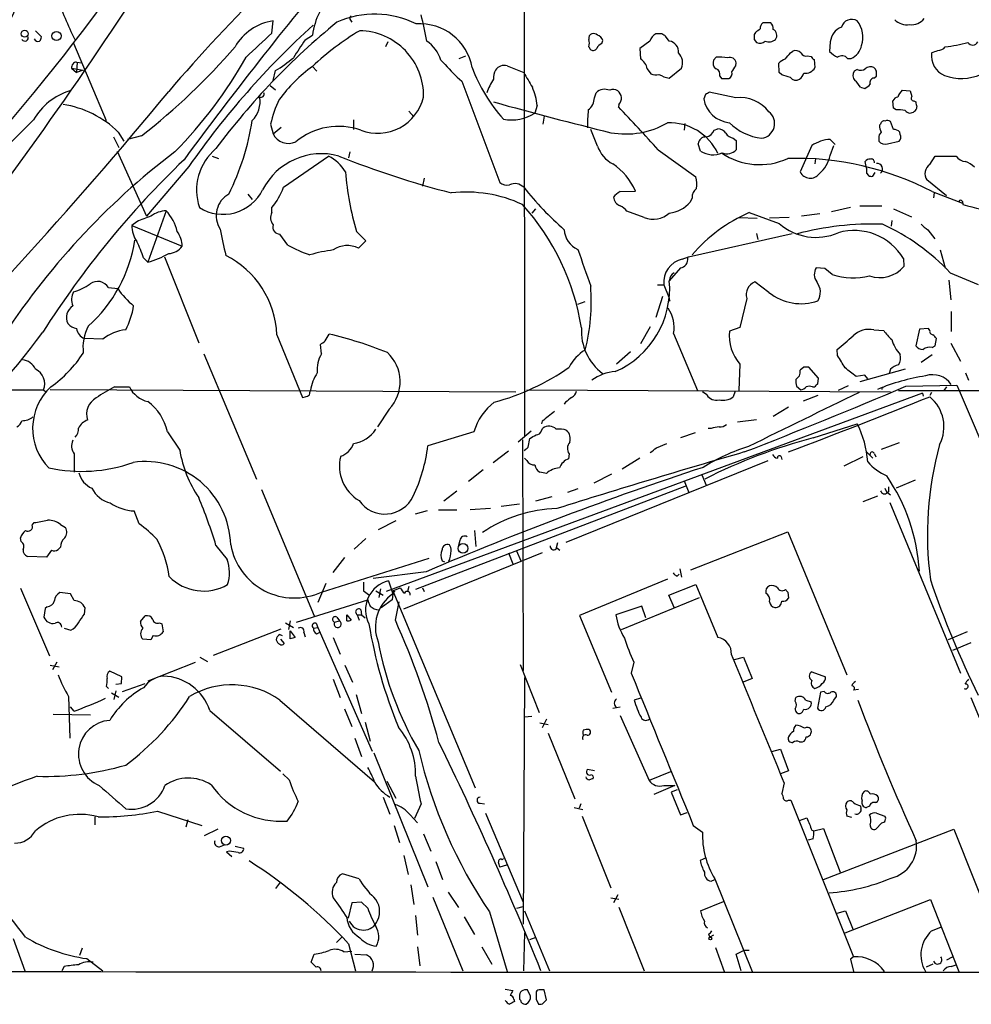
# Model space of a CAD drawing. Extents: x 4 to 1056, y 10 to 892.
# Drawn here: x 233 to 364, y 63 to 199 of the extents above; entities that cross this region are included whole.
import ezdxf

# ---------------------------------------------------------------- set-up
doc = ezdxf.new("R2010")
doc.units = 0
doc.header["$MEASUREMENT"] = 0
doc.layers.add('MAIN', color=5, linetype='CONTINUOUS')

msp = doc.modelspace()

# ---------------------------------------------------------------- linework, layer by layer
at = {"layer": 'MAIN'}
for p, q in [((302.006, 267.8853), (302.0907, 141.3086)), ((267.2927, 196.9346), (267.462, 198.6279)), ((278.13, 198.7126), (278.2993, 198.4586)), ((336.042, 198.3739), (334.9413, 198.3739)), ((234.696, 197.2733), (235.5427, 196.4266)), ((321.056, 196.8499), (320.2093, 196.8499)), ((333.9253, 197.0193), (333.756, 196.7653)), ((239.9453, 195.5799), (244.4327, 184.9119)), ((271.8647, 196.0033), (272.8807, 196.6806)), ((283.2947, 195.7493), (282.956, 195.0719)), ((312.7587, 195.4953), (312.928, 195.9186)), ((319.3627, 195.8339), (318.008, 194.8179)), ((322.072, 195.8339), (321.564, 196.5113)), ((333.756, 196.0879), (334.0947, 195.6646)), ((344.2547, 195.7493), (344.17, 194.3946)), ((310.9807, 195.0719), (311.15, 194.7333)), ((318.008, 194.8179), (318.0927, 193.3786)), ((338.7513, 194.2253), (339.09, 194.4793)), ((240.3687, 192.9553), (241.1307, 192.8706)), ((240.4533, 192.9553), (240.3687, 191.5159)), ((290.576, 193.2093), (291.1687, 192.6166)), ((293.116, 193.4633), (294.0473, 193.8019)), ((328.5067, 193.6326), (328.168, 193.2093)), ((331.216, 192.4473), (331.3007, 192.8706)), ((337.2273, 191.5159), (337.1427, 192.7859)), ((341.122, 193.8019), (341.63, 193.7173)), ((342.0533, 193.2939), (342.138, 192.1933)), ((346.6253, 193.4633), (347.1333, 193.4633)), ((239.6913, 192.1086), (240.3687, 191.5159)), ((239.6913, 192.1086), (241.3, 191.8546)), ((241.3, 191.8546), (240.3687, 191.5159)), ((267.462, 190.4153), (267.8007, 191.7699)), ((272.8807, 192.3626), (273.4733, 191.6853)), ((299.72, 192.4473), (302.006, 191.5159)), ((319.024, 192.0239), (319.532, 191.3466)), ((322.072, 190.7539), (323.7653, 192.1086)), ((337.566, 191.1773), (337.2273, 191.5159)), ((347.98, 191.9393), (347.5567, 191.6853)), ((293.4547, 190.3306), (298.704, 176.3606)), ((329.0147, 191.0079), (329.2687, 190.6693)), ((329.2687, 190.6693), (330.2847, 190.6693)), ((350.266, 190.7539), (350.6047, 191.0079)), ((267.0387, 189.7379), (267.8007, 189.1453)), ((311.7427, 188.0446), (311.9967, 188.7219)), ((331.216, 188.0446), (327.5753, 188.8066)), ((348.4033, 189.4839), (348.996, 189.3146)), ((354.1607, 189.0606), (355.2613, 188.9759)), ((355.2613, 188.9759), (355.5153, 188.2139)), ((327.0673, 188.4679), (326.8133, 187.8753)), ((352.9753, 186.6053), (352.8907, 187.6213)), ((355.7693, 187.6213), (356.0233, 187.4519)), ((286.1733, 186.1819), (286.8507, 185.4199)), ((303.8687, 186.9439), (303.53, 185.9279)), ((315.1293, 187.1133), (315.0447, 186.7746)), ((353.314, 186.3513), (352.9753, 186.6053)), ((234.442, 184.9966), (223.9433, 174.5826)), ((278.5533, 184.9966), (278.5533, 183.6419)), ((304.8, 185.5046), (304.6307, 184.4039)), ((352.9753, 183.6419), (352.552, 184.7426)), ((246.126, 183.3033), (246.888, 182.0333)), ((267.1233, 184.4039), (267.462, 183.0493)), ((267.462, 183.0493), (268.5627, 183.9806)), ((312.166, 181.3559), (311.2347, 183.6419)), ((324.1887, 184.4886), (324.104, 183.5573)), ((328.2527, 183.5573), (328.7607, 183.7266)), ((351.1973, 184.4039), (351.028, 184.2346)), ((353.9067, 182.9646), (353.822, 183.3033)), ((245.4487, 182.6259), (246.2107, 181.1866)), ((249.3433, 182.7953), (247.396, 182.2873)), ((330.8773, 182.4566), (331.3007, 182.1179)), ((331.3007, 182.1179), (331.3007, 180.8479)), ((344.932, 181.6099), (344.2547, 182.2873)), ((350.9433, 182.4566), (350.9433, 182.0333)), ((352.1287, 181.6946), (353.7373, 182.0333)), ((245.9567, 180.6786), (250.0207, 171.7039)), ((278.0453, 180.5939), (277.876, 179.7473)), ((320.548, 180.8479), (325.7127, 177.1226)), ((326.39, 180.6786), (326.0513, 181.6946)), ((341.7147, 181.4406), (340.106, 177.7999)), ((344.2547, 180.0859), (344.7627, 181.4406)), ((259.08, 180.0013), (259.9267, 179.6626)), ((268.9013, 175.6833), (275.082, 180.0013)), ((342.2227, 179.6626), (342.138, 178.9006)), ((349.25, 178.3079), (349.0807, 179.2393)), ((357.9707, 178.8159), (358.7327, 180.0013)), ((358.7327, 180.0013), (361.6113, 180.0013)), ((255.8627, 178.5619), (250.0207, 171.7039)), ((288.29, 176.9533), (288.036, 175.8526)), ((349.25, 177.6306), (349.504, 177.2919)), ((350.0967, 177.2073), (350.4353, 177.7153)), ((360.2567, 174.4979), (357.5473, 176.6993)), ((315.2987, 175.0906), (317.4153, 175.1753)), ((263.9907, 174.7519), (264.5833, 173.9899)), ((325.2047, 174.2439), (324.9507, 173.6513)), ((358.3093, 175.0906), (362.458, 173.4819)), ((358.5633, 174.9213), (358.4787, 174.2439)), ((252.73, 172.4659), (250.19, 165.3539)), ((267.2927, 172.2119), (267.2927, 172.8893)), ((303.6147, 172.7199), (303.1067, 172.1273)), ((347.0487, 172.8893), (344.424, 172.2966)), ((348.3187, 173.1433), (351.3667, 173.1433)), ((352.9753, 172.7199), (355.4307, 171.6193)), ((362.458, 173.7359), (362.5427, 173.3126)), ((318.6007, 171.5346), (316.23, 172.3813)), ((331.6393, 171.5346), (334.1793, 171.4499)), ((333.0787, 172.2119), (337.2273, 170.6879)), ((338.582, 171.5346), (335.8727, 171.4499)), ((342.8153, 172.0426), (340.2753, 171.7039)), ((352.7213, 171.1113), (352.6367, 170.3493)), ((248.666, 170.9419), (247.9887, 170.4339)), ((247.9887, 170.4339), (254.9313, 167.5553)), ((357.7167, 169.8413), (358.648, 168.5713)), ((269.494, 167.7246), (268.3933, 169.2486)), ((278.9767, 169.5873), (280.2467, 168.3173)), ((324.6967, 166.1159), (339.0053, 169.3333)), ((334.0947, 169.3333), (334.264, 168.4866)), ((280.2467, 168.3173), (279.2307, 167.3013)), ((359.41, 167.0473), (360.0873, 164.5919)), ((249.5973, 165.9466), (250.19, 165.3539)), ((252.476, 166.1159), (257.2173, 154.2626)), ((323.85, 165.7773), (324.6967, 166.1159)), ((354.33, 165.8619), (354.4147, 164.7613)), ((323.596, 164.5919), (322.072, 162.8139)), ((343.4927, 164.5073), (342.3073, 164.5919)), ((344.5087, 163.6606), (343.4927, 164.5073)), ((360.7647, 163.9146), (364.6593, 162.3059)), ((244.7713, 161.8826), (246.0413, 161.7133)), ((320.4633, 162.2213), (321.31, 162.2213)), ((321.31, 162.2213), (321.9873, 160.5279)), ((335.788, 161.2053), (333.8407, 162.6446)), ((360.5953, 162.8986), (360.8493, 160.1893)), ((321.1407, 160.6126), (320.2093, 157.7339)), ((332.74, 160.3586), (331.8087, 156.3793)), ((309.4567, 159.5966), (310.4727, 159.9353)), ((322.1567, 160.0199), (321.9027, 159.9353)), ((360.934, 158.5806), (360.934, 155.7866)), ((319.4473, 156.4639), (318.0927, 154.0933)), ((331.8087, 156.3793), (330.3693, 155.8713)), ((356.5313, 156.1253), (356.0233, 153.8393)), ((357.8013, 156.2099), (356.5313, 156.1253)), ((357.9707, 155.9559), (357.8013, 156.2099)), ((244.0093, 154.7706), (241.4693, 154.8553)), ((267.97, 155.3633), (271.526, 146.7273)), ((274.6587, 154.5166), (275.1667, 155.4479)), ((322.6647, 155.5326), (325.9667, 147.6586)), ((350.266, 156.0406), (351.6207, 155.9559)), ((358.7327, 153.8393), (358.902, 154.8553)), ((274.1507, 152.7386), (273.9813, 154.0086)), ((358.3093, 153.5853), (358.7327, 153.8393)), ((360.8493, 154.1779), (362.204, 151.7226)), ((257.8947, 152.7386), (265.176, 135.4666)), ((316.738, 152.9926), (314.7907, 151.2993)), ((345.2707, 152.4846), (345.186, 153.3313)), ((358.3093, 152.5693), (356.7853, 151.5533)), ((331.8087, 151.2993), (331.6393, 147.6586)), ((340.614, 150.8759), (340.106, 150.4526)), ((342.646, 149.3519), (341.2913, 150.8759)), ((340.0213, 149.6906), (339.5133, 149.1826)), ((342.5613, 148.5899), (342.646, 149.3519)), ((348.996, 149.7753), (347.8107, 149.6059)), ((354.584, 150.6219), (348.3187, 148.8439)), ((349.4193, 149.2673), (348.996, 149.7753)), ((352.552, 150.6219), (352.3827, 150.0293)), ((362.8813, 150.1139), (363.3047, 149.0979)), ((245.618, 148.1666), (247.65, 148.1666)), ((339.598, 148.2513), (340.1907, 147.7433)), ((341.7993, 148.1666), (342.138, 148.1666)), ((346.71, 148.3359), (345.3553, 147.6586)), ((351.536, 148.1666), (351.4513, 147.9973)), ((354.6687, 148.2513), (361.696, 148.4206)), ((360.2567, 148.1666), (359.918, 147.6586)), ((361.696, 148.4206), (362.0347, 147.6586)), ((229.4467, 147.7433), (235.7967, 147.7433)), ((235.7967, 147.7433), (236.1353, 147.4893)), ((236.728, 147.8279), (300.9053, 147.4893)), ((272.542, 147.4046), (272.6267, 147.6586)), ((356.9547, 147.3199), (283.0407, 119.9726)), ((302.4293, 147.7433), (352.552, 147.4893)), ((327.2367, 147.0659), (326.644, 147.4893)), ((331.1313, 147.5739), (330.8773, 146.8119)), ((342.5613, 146.9813), (340.5293, 146.2193)), ((353.6527, 147.6586), (369.9087, 147.6586)), ((356.9547, 147.3199), (357.0393, 146.8966)), ((358.2247, 147.4046), (357.9707, 146.9813)), ((362.0347, 147.6586), (367.1147, 135.7206)), ((307.7633, 146.0499), (307.594, 145.7959)), ((338.4973, 145.3726), (336.3807, 144.1026)), ((283.464, 145.1186), (281.8553, 142.6633)), ((304.546, 143.4253), (304.4613, 143.0866)), ((331.47, 143.3406), (334.0947, 143.6793)), ((341.884, 141.1393), (347.98, 143.0866)), ((252.8993, 141.9859), (254.5927, 139.4459)), ((295.148, 141.9859), (288.798, 140.0386)), ((303.022, 142.0706), (301.244, 140.5466)), ((304.4613, 142.1553), (304.6307, 142.4939)), ((325.628, 141.8166), (323.596, 141.1393)), ((327.8293, 142.4093), (327.406, 142.4093)), ((301.8367, 140.8853), (301.9213, 109.0506)), ((302.5987, 139.8693), (302.8527, 141.0546)), ((320.294, 139.7846), (321.7333, 140.3773)), ((353.7373, 140.4619), (351.282, 139.5306)), ((240.03, 138.9379), (240.03, 136.3979)), ((297.7727, 137.7526), (299.8893, 139.3613)), ((308.2713, 138.9379), (308.1867, 138.2606)), ((337.4813, 138.5146), (337.566, 138.1759)), ((348.742, 138.5146), (346.1173, 137.2446)), ((349.25, 139.1919), (350.0967, 138.3453)), ((350.3507, 138.9379), (350.52, 138.5146)), ((302.4293, 138.0066), (302.0907, 138.3453)), ((307.848, 126.7459), (335.7033, 138.0066)), ((318.008, 138.3453), (315.5527, 136.8213)), ((296.418, 136.7366), (294.386, 135.1279)), ((305.1387, 136.2286), (304.2073, 136.3979)), ((314.1133, 136.1439), (311.658, 134.8739)), ((326.5593, 136.0593), (327.152, 134.6199)), ((324.4427, 134.5353), (287.1047, 120.2266)), ((324.104, 135.2126), (324.7813, 133.6039)), ((355.9387, 135.2973), (353.314, 134.1966)), ((265.8533, 134.0273), (273.1347, 116.5859)), ((292.7773, 133.7733), (290.9993, 132.4186)), ((309.4567, 134.1119), (308.0173, 133.6039)), ((350.774, 133.0959), (348.742, 132.3339)), ((351.79, 134.1966), (352.044, 133.6039)), ((352.298, 133.6886), (352.044, 133.6039)), ((352.1287, 133.6039), (352.552, 133.2653)), ((301.4133, 131.9953), (298.8733, 131.6566)), ((305.9007, 133.0113), (303.6147, 132.4186)), ((352.4673, 132.2493), (362.204, 108.7119)), ((249.0047, 129.2859), (248.3273, 131.0639)), ((288.7133, 131.0639), (287.02, 130.6406)), ((290.2373, 131.2333), (292.7773, 131.2333)), ((297.434, 131.4026), (294.64, 131.2333)), ((234.2727, 129.1166), (234.5267, 129.4553)), ((238.1673, 129.2013), (238.8447, 128.7779)), ((284.3953, 129.7093), (281.94, 128.4393)), ((295.2327, 128.3546), (295.402, 126.1533)), ((325.0353, 122.9359), (338.4127, 128.1853)), ((338.4127, 128.1853), (346.5407, 108.4579)), ((232.7487, 126.8306), (232.664, 127.3386)), ((259.588, 126.3226), (261.112, 124.3753)), ((280.2467, 127.2539), (278.638, 125.8146)), ((293.2007, 126.9999), (293.0313, 126.3226)), ((306.6627, 126.6613), (306.4933, 125.9839)), ((236.8973, 125.6453), (236.22, 124.7139)), ((238.1673, 126.0686), (237.8287, 125.7299)), ((304.546, 125.3066), (285.4113, 117.5173)), ((299.8893, 125.3066), (300.482, 123.7826)), ((300.99, 125.5606), (301.5827, 124.2059)), ((306.578, 125.9839), (307.0013, 125.6453)), ((236.22, 124.7139), (233.5953, 124.7986)), ((274.1507, 119.8879), (288.9673, 124.5446)), ((277.2833, 124.6293), (275.6747, 122.5973)), ((290.7453, 124.2059), (291.084, 124.0366)), ((288.544, 122.6819), (281.2627, 121.7506)), ((323.1727, 122.0893), (323.4267, 122.3433)), ((323.5113, 123.1053), (323.7653, 121.9199)), ((274.7433, 121.0733), (273.6427, 118.4486)), ((279.908, 121.2426), (279.908, 120.0573)), ((283.3793, 121.4119), (283.972, 119.6339)), ((321.818, 121.6659), (309.7107, 116.6706)), ((321.9873, 119.4646), (325.7127, 120.9039)), ((325.7127, 120.9039), (328.7607, 113.6226)), ((232.664, 120.3959), (236.6433, 111.0826)), ((239.522, 119.6339), (238.0827, 119.8033)), ((240.03, 118.7026), (239.522, 119.6339)), ((279.908, 120.0573), (280.7547, 119.4646)), ((281.6013, 120.0573), (282.6173, 119.4646)), ((282.2787, 120.3113), (282.0247, 119.1259)), ((283.972, 119.6339), (283.8873, 118.7873)), ((283.972, 120.0573), (284.988, 120.4806)), ((283.972, 120.0573), (284.226, 119.9726)), ((283.972, 120.0573), (295.3173, 92.8793)), ((286.1733, 120.6499), (286.004, 119.9726)), ((288.036, 120.4806), (288.29, 119.9726)), ((338.4127, 119.8879), (338.4973, 119.0413)), ((270.6793, 115.7393), (280.5007, 118.7873)), ((283.8873, 118.7873), (282.3633, 117.6866)), ((284.3107, 115.9933), (284.8187, 118.5333)), ((315.468, 114.7233), (326.2207, 119.1259)), ((322.7493, 117.7713), (321.9873, 119.4646)), ((236.0507, 117.6019), (235.8813, 116.4166)), ((236.3047, 117.8559), (236.0507, 117.6019)), ((241.4693, 116.8399), (241.554, 117.6866)), ((277.622, 116.7553), (278.2147, 115.9933)), ((277.622, 115.9086), (277.622, 116.7553)), ((279.0613, 116.7553), (279.3153, 115.9933)), ((279.0613, 116.7553), (279.654, 116.7553)), ((279.5693, 117.4326), (279.654, 116.7553)), ((279.654, 116.7553), (280.162, 116.3319)), ((318.262, 117.9406), (314.706, 116.7553)), ((318.8547, 116.3319), (318.262, 117.9406)), ((249.174, 115.8239), (249.8513, 116.5859)), ((251.7987, 115.6546), (252.1373, 115.4853)), ((252.1373, 115.4853), (252.3067, 114.3846)), ((269.1553, 115.6546), (270.256, 114.9773)), ((269.8327, 115.9086), (269.5787, 114.7233)), ((273.3887, 115.5699), (273.6427, 114.9773)), ((275.9287, 115.7393), (276.606, 115.9086)), ((276.2673, 116.4166), (276.606, 115.9086)), ((309.7107, 116.6706), (314.1133, 106.0873)), ((238.6753, 114.8926), (239.6067, 114.6386)), ((259.2493, 111.1673), (268.5627, 114.8079)), ((268.3933, 114.0459), (268.732, 113.8766)), ((269.8327, 114.5539), (270.51, 113.6226)), ((269.8327, 113.4533), (269.8327, 114.5539)), ((271.6953, 114.2999), (271.8647, 113.7073)), ((273.05, 114.8926), (273.6427, 114.9773)), ((273.4733, 114.1306), (273.9813, 114.3846)), ((273.6427, 114.9773), (281.0933, 97.9593)), ((363.1353, 114.3846), (360.5107, 113.2839)), ((250.6133, 113.2839), (249.5127, 113.3686)), ((250.952, 113.8766), (250.6133, 113.2839)), ((268.478, 113.3686), (268.986, 112.7759)), ((275.7593, 113.6226), (276.6907, 111.3366)), ((363.6433, 112.8606), (361.1033, 111.8446)), ((237.6593, 110.2359), (237.0667, 109.1353)), ((256.7093, 110.1513), (250.19, 107.6113)), ((257.3867, 110.9133), (258.4027, 110.3206)), ((317.1613, 110.2359), (316.8227, 108.7119)), ((331.0467, 110.5746), (332.3167, 110.9133)), ((332.3167, 110.9133), (333.502, 107.9499)), ((236.728, 109.8126), (237.998, 109.5586)), ((246.634, 108.2039), (244.9407, 108.9659)), ((277.368, 109.8126), (278.384, 107.4419)), ((301.498, 109.8973), (304.1227, 103.2933)), ((341.7147, 108.8813), (343.5773, 108.2039)), ((245.7873, 107.1879), (246.5493, 107.2726)), ((246.5493, 107.2726), (246.634, 108.2039)), ((246.7187, 106.1719), (249.8513, 107.2726)), ((275.7593, 107.8653), (276.6907, 105.3253)), ((302.0907, 108.1193), (301.9213, 74.0833)), ((333.502, 107.9499), (332.232, 107.4419)), ((244.5173, 106.8493), (244.7713, 106.5953)), ((245.1947, 106.0026), (246.2107, 105.4099)), ((245.7873, 106.2566), (245.5333, 105.0713)), ((342.9, 106.0873), (342.4767, 103.8859)), ((343.408, 106.1719), (342.9, 106.0873)), ((348.1493, 106.4259), (347.472, 106.3413)), ((239.268, 105.4946), (239.4373, 99.7373)), ((268.3933, 104.9866), (281.432, 93.7259)), ((278.892, 105.7486), (279.654, 103.1239)), ((318.0927, 105.2406), (317.246, 104.9866)), ((339.4287, 104.8173), (339.5133, 105.3253)), ((340.868, 104.9866), (341.63, 104.7326)), ((344.7627, 104.9866), (345.1013, 105.4946)), ((363.6433, 105.3253), (371.5173, 86.2753)), ((240.03, 103.4626), (239.522, 104.0553)), ((258.7413, 103.5473), (268.478, 95.1653)), ((277.2833, 103.8013), (278.2993, 101.3459)), ((314.2827, 103.8859), (315.2987, 104.0553)), ((237.1513, 103.0393), (242.316, 102.9546)), ((280.162, 101.9386), (280.8393, 99.3139)), ((303.1067, 102.7006), (302.0907, 102.6159)), ((304.2073, 101.8539), (305.3927, 101.5999)), ((305.1387, 102.3619), (304.546, 101.1766)), ((315.2987, 102.8699), (319.278, 93.8953)), ((278.7227, 99.7373), (279.654, 97.1973)), ((305.3927, 100.4146), (309.0333, 91.3553)), ((340.0213, 99.2293), (340.4447, 99.2293)), ((336.2113, 97.8746), (337.3967, 98.2133)), ((337.3967, 98.2133), (338.4973, 95.2499)), ((281.3473, 97.7053), (288.798, 79.2479)), ((311.7427, 95.2499), (310.8113, 95.4193)), ((322.2413, 95.0806), (319.278, 93.8953)), ((338.4973, 95.2499), (337.3967, 94.8266)), ((269.6633, 93.9799), (268.8167, 94.8266)), ((283.1253, 93.8106), (284.3953, 91.4399)), ((322.834, 93.2179), (319.9553, 91.9479)), ((321.31, 93.2179), (322.834, 93.2179)), ((323.1727, 92.6253), (322.326, 92.2866)), ((337.9047, 93.5566), (337.566, 92.1173)), ((282.6173, 91.6093), (283.5487, 89.2386)), ((322.326, 92.2866), (323.596, 89.1539)), ((338.4973, 91.1859), (338.836, 91.1859)), ((338.836, 91.1859), (347.472, 69.5959)), ((251.5447, 89.6619), (257.6407, 87.7146)), ((287.8667, 90.6779), (286.9353, 88.6459)), ((295.9947, 90.7626), (296.5873, 90.6779)), ((308.9487, 90.1699), (310.134, 89.9159)), ((309.88, 90.6779), (309.626, 90.0853)), ((348.4033, 90.4239), (348.488, 90.0006)), ((349.6733, 90.3393), (349.25, 90.1699)), ((242.9087, 88.8999), (242.9087, 87.7993)), ((255.6933, 88.4766), (255.4393, 87.4606)), ((286.3427, 89.1539), (287.3587, 88.0533)), ((296.7567, 89.4079), (301.9213, 77.1313)), ((310.0493, 88.9846), (314.0287, 79.0786)), ((323.596, 89.1539), (324.5273, 89.4926)), ((340.0213, 88.3919), (341.0373, 88.7306)), ((347.218, 88.8153), (346.5407, 88.9846)), ((350.6047, 89.4079), (351.79, 88.9846)), ((259.842, 87.2066), (257.9793, 86.2753)), ((284.1413, 87.7146), (284.9033, 85.3439)), ((325.374, 87.7146), (326.644, 86.7833)), ((341.7147, 87.0373), (341.9687, 86.9526)), ((341.9687, 86.9526), (343.3233, 87.2913)), ((343.3233, 87.2913), (345.6093, 81.2799)), ((343.3233, 80.2639), (361.2727, 87.2066)), ((351.3667, 88.0533), (350.52, 87.2066)), ((361.2727, 87.2066), (369.062, 67.5639)), ((288.2053, 86.5293), (289.2213, 84.1586)), ((341.884, 85.8519), (341.2067, 85.6826)), ((260.096, 84.7513), (260.7733, 85.0053)), ((262.2127, 84.8359), (263.398, 84.5819)), ((261.4507, 84.1586), (261.0273, 84.0739)), ((261.0273, 84.0739), (261.7893, 83.3966)), ((285.496, 83.5659), (286.0887, 80.9413)), ((299.0427, 82.9733), (299.212, 83.1426)), ((327.152, 83.2273), (326.3053, 82.8886)), ((289.8987, 82.7193), (290.83, 80.2639)), ((299.6353, 82.2113), (298.704, 81.9573)), ((279.3153, 80.3486), (277.0293, 81.0259)), ((327.8293, 80.0099), (328.3373, 80.2639)), ((328.3373, 80.3486), (333.502, 67.5639)), ((268.478, 79.9253), (267.8007, 78.9939)), ((286.4273, 79.5019), (286.8507, 76.7926)), ((289.4753, 77.8086), (293.624, 67.6486)), ((291.592, 78.4859), (293.0313, 76.3693)), ((314.0287, 77.7239), (315.1293, 77.5546)), ((314.96, 78.1473), (314.3673, 77.0466)), ((346.2867, 72.8979), (358.0553, 77.4699)), ((358.0553, 77.4699), (361.95, 67.5639)), ((278.2993, 77.0466), (277.7913, 74.9299)), ((279.654, 77.1313), (278.2993, 77.0466)), ((280.5007, 76.2846), (279.654, 77.1313)), ((301.0747, 76.2846), (301.9213, 76.5386)), ((315.1293, 76.4539), (318.6007, 67.6486)), ((326.39, 75.9459), (329.5227, 77.2159)), ((287.1047, 75.2686), (287.3587, 72.5593)), ((293.7933, 75.0993), (295.2327, 72.6439)), ((297.2647, 75.7766), (299.72, 67.5639)), ((302.0907, 75.9459), (305.562, 67.6486)), ((345.186, 75.6073), (346.3713, 75.9459)), ((346.3713, 75.9459), (347.3873, 73.3213)), ((358.2247, 73.1519), (359.4947, 73.6599)), ((231.648, 72.1359), (233.2567, 67.6486)), ((276.9447, 72.3053), (276.1827, 71.5433)), ((302.006, 67.6486), (302.1753, 72.8979)), ((302.8527, 71.9666), (303.6993, 72.3053)), ((327.4907, 72.7286), (327.66, 72.3053)), ((328.168, 72.5593), (327.66, 72.3053)), ((241.1307, 70.7813), (240.792, 69.7653)), ((277.876, 71.3739), (278.8073, 67.6486)), ((287.3587, 70.9506), (287.6973, 68.3259)), ((296.2487, 70.9506), (297.6033, 68.5799)), ((328.422, 70.8659), (329.6073, 67.5639)), ((241.808, 69.3419), (244.0093, 67.6486)), ((272.7113, 68.8339), (273.1347, 69.9346)), ((277.1987, 70.2733), (278.2993, 70.3579)), ((278.7227, 69.9346), (280.3313, 69.8499)), ((331.3007, 69.9346), (332.4013, 70.5273)), ((331.978, 67.6486), (331.3007, 69.9346)), ((332.4013, 70.5273), (333.0787, 70.5273)), ((347.472, 69.5959), (347.0487, 69.2573)), ((347.0487, 69.2573), (347.472, 67.5639)), ((360.3413, 69.1726), (361.1033, 69.5959)), ((238.6753, 68.2413), (238.3367, 67.6486)), ((273.3887, 68.1566), (272.7113, 68.8339)), ((358.394, 68.5799), (357.4627, 68.1566)), ((360.934, 68.2413), (361.6113, 68.4953)), ((299.466, 65.1086), (300.482, 64.9393)), ((301.4133, 64.0926), (301.4133, 63.7539)), ((302.9373, 64.1773), (302.514, 65.0239)), ((305.1387, 63.6693), (304.8, 65.0239)), ((300.6513, 63.7539), (300.736, 63.4153)), ((303.6993, 63.7539), (304.038, 63.0766)), ((304.7153, 63.2459), (305.1387, 63.6693))]:
    msp.add_line(p, q, dxfattribs=at)
for centre, radius in [((233.2252, 196.8605), 0.48), ((237.6057, 196.5513), 0.6312), ((293.6288, 125.9073), 0.6767), ((260.957, 85.6191), 0.6167), ((327.7235, 72.1254), 0.1907)]:
    msp.add_circle(centre, radius, dxfattribs=at)
for centre, radius, start, end in [((-223.4458, 511.1373), 564.074, 320.32908, 331.038213), ((-11.7763, 390.2071), 318.1934, 317.235798, 329.618114), ((191.1747, 218.9705), 44.8959, 329.105952, 12.82812), ((416.2521, 50.2639), 214.1177, 128.820761, 139.651467), ((-66.1545, -1289.0589), 1564.4248, 70.4952294, 74.2086841), ((740.2653, -178.6177), 602.9478, 140.3134207, 143.5633495), ((282.8109, 195.3139), 10.0238, 134.707372, 172.163576), ((284.6779, 218.0222), 49.6688, 198.80127, 206.206714), ((337.4446, 123.2582), 96.9421, 129.129168, 143.429567), ((268.5035, 191.438), 7.2649, 98.242305, 149.986989), ((281.4598, 186.7842), 12.7771, 63.357539, 113.978379), ((278.4416, 198.9705), 0.4044, 124.126202, 219.613322), ((287.6971, 190.9123), 7.31, 10.092568, 93.983367), ((236.659, 186.8567), 52.7394, 9.800508, 13.842288), ((335.5885, 197.6241), 0.9905, 130.799562, 185.608144), ((335.3618, 197.5993), 1.0309, 351.256796, 48.712641), ((347.2184, 197.3231), 1.5108, 59.728276, 162.345769), ((345.0084, 196.3627), 3.7365, 342.535383, 37.317656), ((354.7957, 200.3635), 2.2757, 223.490129, 279.637819), ((355.4747, 200.2663), 2.167, 262.095747, 323.147024), ((350.6381, 112.5719), 115.4862, 132.265906, 145.151365), ((-559.987, 1084.2854), 1213.1707, 312.7643135, 312.9934958), ((298.547, 165.0716), 37.4641, 120.735545, 133.242749), ((279.2423, 188.3099), 8.9648, 358.845675, 88.992055), ((311.5915, 196.2472), 0.6312, 107.280921, 194.617437), ((311.6157, 196.0034), 0.8726, 50.902319, 104.041021), ((321.1483, 195.2068), 1.8925, 119.747134, 160.648803), ((236.66, 69.6806), 152.6261, 56.200547, 56.42973), ((461.2639, 27.9234), 211.6803, 126.752594, 126.981777), ((335.9693, 196.6201), 0.9196, 324.640488, 63.42659), ((346.6861, 195.5132), 2.4429, 111.804894, 174.453708), ((233.2451, 196.3227), 0.474, 209.690911, 23.444589), ((235.0771, 196.3844), 0.5898, 201.047276, 291.025654), ((234.5852, 196.4862), 0.9594, 317.162672, 356.438195), ((344.6304, 146.5748), 87.966, 145.8124, 147.724469), ((286.1031, 191.9253), 4.6536, 16.016765, 57.130876), ((309.4978, 195.5799), 1.5675, 341.089977, 18.910023), ((313.0549, 194.5217), 1.0177, 106.921424, 163.078576), ((311.8271, 195.5797), 1.1519, 17.110409, 72.889591), ((321.8824, 194.3786), 1.4676, 354.004276, 82.577176), ((503.1059, 196.4266), 169.3502, 179.885409, 180.114592), ((334.5604, 196.6381), 1.0792, 244.43462, 311.822252), ((335.7889, 197.1549), 1.4156, 248.931397, 311.087696), ((358.214, 213.5484), 18.5712, 275.789336, 285.637897), ((363.8745, 196.0731), 0.7715, 211.96996, 335.182324), ((195.5358, 252.0847), 87.7284, 307.831547, 319.467547), ((311.5794, 195.1746), 0.6157, 225.783022, 324.598617), ((321.9048, 192.8372), 1.9981, 338.613936, 44.004375), ((126.7407, 363.1245), 271.0635, 321.228076, 321.457262), ((339.4286, 193.4348), 1.098, 46.047932, 107.961359), ((340.9387, 194.6346), 0.8527, 208.687149, 282.414375), ((346.8688, 197.1171), 3.8335, 225.250475, 245.362339), ((346.2621, 195.6402), 2.3448, 291.811392, 350.205055), ((361.1297, 193.8031), 2.9355, 171.73078, 247.422926), ((273.998, 406.0446), 227.9508, 291.684484, 291.913667), ((359.1453, 195.686), 1.1245, 266.226934, 326.899235), ((240.4182, 192.2214), 0.7356, 93.858635, 188.820778), ((211.4747, 222.7806), 59.8408, 315.171899, 330.850352), ((257.6336, 208.3943), 19.4869, 301.448995, 310.371168), ((317.0905, 191.6922), 1.9617, 9.73457, 59.277675), ((329.0781, 192.8282), 0.9867, 157.278736, 234.608817), ((328.9299, 186.3518), 7.2931, 80.64578, 93.326602), ((330.4044, 192.6779), 0.9168, 12.133605, 108.381588), ((338.9902, 190.9109), 2.6323, 110.368798, 134.576735), ((342.3499, 194.0137), 0.7785, 202.378134, 247.605454), ((345.8549, 192.8029), 1.0147, 40.603744, 125.149756), ((285.939, 174.7323), 21.9396, 126.526376, 143.473624), ((307.715, 206.8769), 21.8434, 220.756152, 229.243848), ((316.2711, 200.3054), 22.8645, 200.78056, 221.746768), ((300.1868, 190.7791), 2.3376, 152.607334, 184.772801), ((299.326, 191.0371), 1.4642, 74.390009, 146.059222), ((810.6247, 486.8401), 588.1406, 210.1411508, 210.3703219), ((328.2385, 191.2548), 0.8145, 342.354751, 70.775352), ((329.8756, 191.4171), 0.8524, 298.681808, 12.43184), ((119.2686, 319.035), 246.8727, 328.922655, 329.151818), ((339.0488, 191.8962), 1.6328, 306.555486, 343.457383), ((340.8399, 192.8845), 1.4707, 261.164088, 331.966014), ((348.4346, 191.106), 1.0518, 146.580372, 221.045009), ((348.4538, 192.9779), 1.1415, 245.477954, 303.310032), ((349.8004, 191.2194), 1.0795, 64.44857, 131.81559), ((349.5017, 191.3168), 1.1629, 18.473899, 48.911869), ((181.2547, 191.3466), 169.3503, 359.885409, 0.114591), ((303.1477, 186.7754), 6.5191, 144.245314, 162.627363), ((320.1671, 192.4056), 1.2348, 239.04818, 292.151227), ((322.5983, 194.538), 3.8205, 239.037015, 262.081985), ((335.9573, 183.3043), 8.0357, 69.653337, 78.451649), ((339.5375, 191.4676), 1.0069, 218.661586, 298.718549), ((345.6927, 188.0437), 3.0695, 27.982668, 50.592127), ((350.3559, 190.1243), 0.6361, 98.12628, 199.947705), ((362.2925, 197.3107), 6.6263, 249.783895, 294.097956), ((-244.6249, 599.6381), 645.2998, 314.8614177, 320.4671241), ((242.0327, 180.5929), 8.7756, 107.20267, 149.880088), ((265.7704, 188.5508), 0.455, 247.906232, 22.089032), ((295.5408, 186.0832), 8.3723, 5.900648, 23.965477), ((313.1819, 187.4948), 1.706, 66.605615, 134.004912), ((314.3442, 188.1679), 1.0159, 52.687934, 118.510084), ((314.2464, 187.972), 1.2317, 315.796089, 54.593728), ((412.0039, 61.6258), 152.6537, 123.578078, 123.807241), ((348.1926, 191.1337), 1.9886, 293.828505, 321.923362), ((355.2974, 187.6829), 1.7861, 129.525044, 165.5265), ((262.1559, 187.4476), 3.5102, 313.749945, 11.198214), ((281.7356, 181.1902), 14.9615, 153.822176, 167.596344), ((281.8464, 189.6984), 6.5496, 249.655383, 346.138796), ((448.4495, 729.7166), 562.7868, 254.479507, 256.181411), ((309.6686, 188.0234), 2.0742, 306.280419, 0.585617), ((330.8062, 188.6095), 4.0598, 190.418957, 263.822051), ((331.7341, 182.9201), 5.1506, 38.087187, 95.773132), ((353.6468, 187.3188), 0.8144, 95.553068, 158.194671), ((355.7231, 187.9522), 0.3342, 128.450945, 277.948212), ((525.4564, 229.4691), 174.5652, 193.927638, 194.156789), ((236.3877, 173.3518), 13.9236, 45.620371, 81.249176), ((328.0576, 184.5301), 17.258, 173.942407, 182.105995), ((97.2654, -20.9651), 300.9711, 42.108714, 43.648427), ((334.5501, 184.4807), 2.0362, 276.256293, 52.557169), ((353.6949, 182.4986), 3.8715, 76.723295, 95.646241), ((355.2542, 186.7514), 0.8271, 215.880704, 316.48437), ((355.5291, 186.7607), 0.6637, 299.30697, 1.199962), ((229.7691, 190.3469), 35.2359, 333.730847, 351.126922), ((300.3169, 190.881), 5.904, 259.213841, 302.97167), ((351.6583, 184.3851), 0.4614, 73.41494, 177.66472), ((352.1166, 184.2952), 0.6243, 45.77878, 121.541369), ((276.4917, 174.8886), 9.1988, 70.453896, 129.870965), ((316.0581, 194.6211), 11.5817, 259.908253, 299.823485), ((322.1225, 177.263), 7.3166, 24.868393, 92.385194), ((326.8227, 184.1312), 1.5409, 282.339655, 338.132994), ((328.8172, 182.5133), 1.2146, 30.726721, 92.666179), ((335.7504, 190.1289), 7.7344, 225.914103, 262.732656), ((351.9291, 182.5533), 0.9906, 130.787625, 185.602387), ((353.2849, 184.3498), 2.2598, 182.922039, 207.586725), ((353.0721, 182.6561), 0.9906, 40.795783, 95.608144), ((269.621, 184.1856), 2.4397, 207.758213, 293.522069), ((327.0674, 181.6098), 1.0196, 85.240558, 175.229358), ((331.2159, 184.0652), 1.6439, 214.508882, 258.113137), ((344.4666, 177.4185), 4.8734, 92.492055, 124.379732), ((351.79, 182.753), 1.1112, 220.364733, 287.745261), ((353.1236, 182.626), 0.8532, 315.997256, 23.382889), ((316.4735, 98.6857), 103.0654, 127.371141, 147.256323), ((264.4074, 175.2764), 7.4957, 130.012958, 198.57007), ((316.4435, 182.9035), 4.5489, 199.89013, 241.639443), ((328.1101, 183.3333), 3.1632, 237.058976, 293.142224), ((330.0057, 182.1145), 1.8114, 248.890502, 315.635202), ((344.1074, 86.8452), 128.4165, 133.824399, 147.574803), ((274.1441, 171.1977), 9.1189, 74.889042, 152.95051), ((272.6293, 174.9827), 5.5859, 30.28789, 63.954225), ((322.2138, 293.1952), 122.0683, 248.017758, 255.676867), ((334.5137, 188.1192), 9.3122, 235.719824, 294.752537), ((339.6069, 139.2804), 40.3999, 62.423528, 91.693882), ((339.5501, 181.1815), 4.8305, 311.181016, 346.890697), ((349.6734, 178.9004), 0.6827, 82.88227, 150.239505), ((349.8887, 179.1307), 0.4659, 352.502859, 106.291687), ((363.0084, 180.8905), 1.6561, 212.475173, 265.598376), ((361.1026, 174.8355), 4.7494, 50.065919, 68.00616), ((309.3043, 171.5346), 8.8906, 24.173384, 55.946731), ((518.5999, 177.9692), 169.3502, 179.885409, 180.114558), ((350.7075, 178.2233), 0.7689, 309.569909, 97.683279), ((358.8172, 177.5459), 1.5262, 123.684862, 213.690068), ((313.7765, 180.2927), 36.4092, 183.925892, 197.099374), ((323.3139, 176.1899), 2.5737, 344.772606, 21.247048), ((341.498, 178.4956), 1.5562, 206.555172, 322.38853), ((349.9272, 178.1385), 0.9465, 243.440363, 280.316217), ((260.5485, 178.0731), 6.1165, 237.941991, 333.507004), ((259.5729, 179.1939), 9.9671, 320.762203, 339.376943), ((299.7202, 177.5465), 1.5617, 229.406664, 282.518064), ((300.8001, 174.5169), 1.6777, 44.046084, 116.225991), ((338.5705, 205.0646), 46.9065, 218.783519, 228.670566), ((326.7323, 174.3044), 1.5288, 127.705699, 182.267992), ((263.0139, 171.7886), 3.3907, 119.078567, 213.323098), ((294.0307, 156.4408), 18.5901, 65.171647, 96.223824), ((316.7389, 172.38), 3.0695, 117.982668, 140.592127), ((315.8702, 174.5509), 1.5192, 188.413843, 247.902344), ((362.204, 173.6513), 0.2677, 18.421413, 161.578587), ((252.9567, 168.5152), 3.9572, 93.284158, 126.312451), ((247.7719, 167.9983), 6.674, 13.773684, 42.021096), ((277.2203, 151.1055), 33.153, 9.004944, 42.054447), ((313.8596, 170.4344), 3.0674, 39.397568, 62.020577), ((321.54, 176.613), 4.5171, 276.763634, 319.030406), ((371.6138, 204.6063), 32.5819, 253.83472, 271.915204), ((257.9176, 150.1686), 22.7403, 108.735806, 114.006286), ((268.6198, 171.4895), 1.511, 151.438567, 219.982294), ((319.8534, 174.6596), 3.3667, 248.155928, 311.222267), ((342.1222, 151.7955), 22.3297, 113.891078, 139.255152), ((252.1592, 170.5122), 4.1712, 181.075586, 213.12775), ((312.1637, 178.9062), 52.753, 189.801367, 193.841996), ((268.3603, 170.2008), 0.9528, 160.517272, 271.984882), ((310.6889, 169.974), 3.0977, 182.455167, 246.560729), ((342.2979, 176.4949), 7.7092, 228.872944, 293.365272), ((350.0913, 129.9692), 40.6569, 88.083059, 104.957007), ((347.5534, 161.8622), 7.8689, 30.550049, 106.22074), ((339.2121, 143.733), 29.5264, 43.118467, 65.511126), ((359.1569, 172.5519), 3.0695, 219.407873, 242.017332), ((228.7746, 171.3891), 19.8633, 311.657566, 351.350595), ((251.29, 167.4705), 3.6423, 1.334085, 35.533289), ((236.3831, 161.8959), 13.8211, 17.042473, 27.289032), ((252.8869, 169.0879), 2.5551, 274.080185, 323.14266), ((278.2993, 183.4297), 18.0051, 240.722176, 251.351615), ((278.3868, 146.5889), 20.6264, 97.318511, 106.461117), ((277.7144, 164.1763), 3.4734, 64.116596, 124.254168), ((1580.3736, 609.1017), 1345.5731, 199.1754588, 199.4046366), ((246.198, 179.1364), 14.349, 286.153272, 298.608898), ((255.2422, 154.8959), 12.7363, 2.103114, 63.411611), ((324.5838, 162.568), 3.2921, 102.87917, 186.045171), ((323.4428, 165.7652), 1.1832, 277.439132, 8.819059), ((343.7921, 163.681), 1.7419, 148.47158, 216.510061), ((351.1193, 167.5787), 4.3356, 250.517742, 319.471235), ((323.3147, 162.8079), 1.2428, 117.061954, 179.723367), ((347.3966, 172.898), 9.6783, 252.639124, 283.605638), ((238.4892, 167.2383), 6.124, 283.754869, 307.665738), ((243.2588, 160.9242), 1.7906, 32.360509, 125.018759), ((255.1081, 167.9252), 10.9907, 214.416055, 231.34296), ((284.795, 159.9043), 26.5268, 345.464461, 4.643732), ((309.6272, 161.7332), 12.4916, 293.565374, 4.963085), ((334.6043, 160.8689), 1.9329, 113.269039, 195.308155), ((340.5811, 161.21), 2.3103, 328.994137, 38.386363), ((242.0186, 160.2243), 2.3311, 152.798502, 202.224517), ((449.0719, 202.6239), 133.8752, 198.327138, 198.556321), ((340.2587, 166.8066), 7.1667, 231.404743, 288.741111), ((240.8667, 157.7439), 1.8889, 122.180618, 206.969319), ((237.0196, 161.2493), 11.3839, 332.770934, 350.358043), ((318.1576, 156.3625), 4.5829, 349.566893, 35.195123), ((240.7462, 158.2463), 2.0711, 221.008179, 259.497944), ((242.08, 156.4759), 1.7318, 188.835204, 249.351798), ((247.7684, 153.5715), 6.5115, 152.793122, 186.598082), ((317.2764, 155.86), 7.3246, 176.598399, 232.754155), ((105.8096, 253.3304), 162.4991, 307.233161, 323.073208), ((247.7294, 150.093), 5.9765, 95.640385, 128.495265), ((263.3791, 104.1154), 52.6685, 67.881534, 77.067246), ((336.2325, 155.2046), 5.901, 173.512804, 221.437841), ((-119.3547, 704.5775), 720.8817, 310.1211751, 310.3503622), ((349.6244, 152.9049), 3.2006, 78.436242, 134.343028), ((356.618, 159.1748), 5.9443, 212.786712, 229.039582), ((358.4128, 155.8242), 0.4613, 163.411395, 267.664214), ((231.648, 28.1093), 179.6055, 44.885409, 45.114591), ((147.32, 323.6126), 211.6804, 306.7526, 306.981782), ((357.3018, 155.9963), 4.7643, 195.964889, 224.551848), ((357.1378, 154.7983), 1.4703, 220.71119, 266.158708), ((357.9283, 152.1881), 1.4482, 74.746963, 127.870126), ((226.584, 162.5135), 17.6199, 305.487176, 326.635873), ((277.4925, 150.6047), 3.965, 147.439811, 187.110498), ((279.5145, 148.8886), 5.46, 316.332047, 47.403366), ((313.2899, 148.4232), 5.5859, 120.28789, 153.954225), ((-77.5425, -102.3598), 493.6767, 30.849665, 31.07885), ((352.1003, 152.2306), 1.8553, 326.796436, 13.188356), ((232.7206, 149.7359), 2.165, 24.157034, 84.768673), ((289.2239, 178.1767), 33.2887, 285.182463, 304.902962), ((340.9526, -18.474), 169.3502, 89.885409, 90.114558), ((50.7229, -230.7702), 482.646, 52.008848, 52.238049), ((354.7016, 147.9484), 3.4305, 107.803783, 128.800661), ((233.7949, 148.6276), 2.1884, 336.166439, 65.684752), ((277.9203, 147.055), 5.3279, 144.961375, 173.494973), ((315.007, 144.2777), 6.018, 93.674683, 126.777356), ((338.5411, 150.2408), 1.5792, 339.609571, 7.70781), ((362.0806, 120.3797), 29.6857, 99.114778, 112.387988), ((358.3516, 146.6847), 3.1596, 35.183955, 107.946949), ((242.0969, 142.4556), 7.7806, 132.777069, 224.618839), ((257.2653, 125.8757), 25.1504, 117.587683, 124.339674), ((251.1213, 149.9023), 3.8811, 206.565711, 256.115928), ((43.697, 880.7033), 795.7319, 291.2732387, 293.00426), ((341.8866, 148.9289), 2.3868, 173.898391, 196.492768), ((339.7863, 149.3687), 1.675, 283.971531, 314.136456), ((341.376, 147.1925), 1.0621, 66.512404, 113.487596), ((342.8574, 147.8705), 0.778, 112.371722, 157.628278), ((351.4937, 147.8703), 0.1339, 108.462013, 198.462013), ((244.284, 144.4192), 2.5295, 118.475959, 199.025901), ((229.547, 316.1075), 174.5047, 283.919645, 284.148868), ((272.0934, 147.3368), 0.4537, 284.017867, 8.594459), ((477.5487, -65.3015), 271.1024, 128.54687, 128.776037), ((308.0315, 147.8844), 1.2936, 296.563071, 346.111999), ((328.5423, 147.8746), 1.5357, 211.774434, 284.622601), ((329.4803, 148.5476), 2.2281, 255.700553, 308.829287), ((2203.2638, -3666.3202), 4240.9471, 115.9387021, 116.167885), ((-81.9971, 1242.4854), 1180.7083, 290.86317, 291.8779324), ((354.5429, 142.6679), 5.378, 332.779341, 50.403406), ((246.0131, 140.4479), 7.0559, 12.590109, 53.702594), ((302.5742, 139.8728), 7.721, 126.866187, 164.116477), ((232.901, 145.8469), 2.338, 268.340676, 308.527766), ((644.0546, -279.2373), 542.1345, 128.544398, 128.773573), ((231.5775, 143.8204), 1.2937, 296.563071, 346.111999), ((242.5799, 141.5187), 2.1867, 108.316461, 153.51463), ((305.4696, 141.3925), 1.3845, 42.318509, 127.295327), ((329.0785, 139.5079), 3.1589, 92.694476, 113.294332), ((329.036, 144.0389), 1.3797, 265.59365, 311.267966), ((335.2142, 136.7644), 14.2456, 4.319304, 26.346689), ((239.1833, 142.2682), 1.457, 314.213043, 8.911499), ((277.954, 144.6745), 4.3388, 277.939427, 327.206932), ((176.276, 352.9586), 246.8298, 300.851156, 301.080338), ((303.7347, 142.3033), 0.7415, 267.263766, 348.48701), ((306.9166, 139.7199), 2.6389, 67.353078, 99.230663), ((306.8571, 141.0122), 1.5696, 342.743753, 46.742585), ((241.479, 140.0086), 1.8017, 153.92276, 216.461562), ((275.9035, 141.2491), 2.7895, 288.211514, 341.788486), ((266.3873, 142.8291), 22.5838, 334.470097, 352.902266), ((175.3447, 266.6153), 179.6055, 314.885409, 315.114591), ((309.25, 139.693), 1.2361, 136.324295, 217.651396), ((340.854, 114.5889), 26.5549, 107.216944, 122.135839), ((361.4618, 67.3035), 76.3873, 104.850429, 116.831762), ((404.5914, 127.765), 46.9451, 164.629959, 187.569101), ((270.5496, 142.082), 16.1732, 189.380611, 214.477706), ((282.1028, 137.2419), 5.4977, 165.705683, 239.533663), ((704.868, -1142.3195), 1334.5422, 106.206317, 107.3643448), ((150.5432, 351.124), 271.0713, 308.542744, 308.771924), ((337.0518, 139.1554), 0.8139, 201.787031, 264.465227), ((337.232, 138.4158), 0.2681, 21.618902, 195.243874), ((350.0544, 138.8956), 0.2994, 8.124688, 188.121983), ((241.0198, 157.7479), 21.2313, 257.870657, 289.646254), ((249.8496, 126.1004), 11.7743, 1.493585, 98.260168), ((303.4736, 138.6275), 1.2149, 210.734064, 272.66081), ((305.1386, 137.7525), 1.6439, 191.886863, 235.491118), ((309.0757, 136.1016), 2.3349, 112.380135, 157.619865), ((355.1565, 142.8273), 7.6037, 221.015515, 245.836367), ((243.7133, 137.0332), 3.091, 193.467976, 246.591604), ((473.9788, -311.4165), 472.0461, 108.176189, 113.13083), ((307.0944, 134.1206), 2.8755, 93.543024, 132.853664), ((330.5093, 121.1976), 26.0693, 3.450479, 34.304219), ((245.9571, 135.9328), 3.8817, 206.569012, 256.110534), ((282.8703, 134.9413), 4.3107, 214.442121, 334.653002), ((351.7265, 133.9638), 0.5397, 191.316179, 318.176915), ((521.6479, 134.0272), 169.3502, 179.885409, 180.114558), ((248.6244, 137.4583), 6.4013, 235.788857, 267.339806), ((185.7878, 103.5574), 77.2316, 17.143462, 22.350674), ((307.1111, 112.205), 19.205, 91.590643, 124.138711), ((233.6655, 128.9086), 0.6419, 239.663891, 18.909203), ((230.2021, 158.5369), 29.4014, 278.458226, 282.148084), ((236.4459, 127.0002), 2.7943, 51.972334, 91.160646), ((235.8776, 111.5758), 22.0447, 45.0204, 53.453377), ((234.2726, 127), 1.6439, 124.508882, 168.113137), ((237.6978, 128.1233), 1.3206, 323.544873, 29.715821), ((232.3403, 126.1567), 0.788, 327.205358, 58.783105), ((239.6954, 126.1288), 1.5292, 127.710681, 182.256019), ((236.967, 119.5577), 16.3702, 8.596374, 27.708072), ((270.398, 127.977), 8.9172, 190.138587, 294.887556), ((291.5074, 125.6875), 0.7633, 70.570375, 176.81559), ((290.513, 125.5714), 1.5023, 359.588109, 33.807479), ((293.878, 126.9153), 0.6826, 60.249913, 172.88019), ((233.9543, 125.6812), 0.9528, 177.070332, 247.86583), ((237.2933, 126.4547), 0.9011, 243.929748, 306.452783), ((292.3755, 124.9679), 1.7995, 154.947329, 205.052671), ((287.6659, 125.8243), 4.3574, 336.99375, 356.530458), ((306.1359, 126.1972), 0.4909, 175.244113, 334.244084), ((256.2019, 122.5188), 5.2493, 342.083137, 20.711515), ((323.5107, 123.1892), 1.1506, 216.016391, 252.917772), ((257.8876, 126.6614), 6.6407, 224.527178, 299.887963), ((284.3225, 117.3981), 4.1231, 103.22397, 207.640876), ((479.4862, 162.6333), 128.1824, 198.678792, 206.387521), ((238.6692, 118.5832), 1.3537, 115.673515, 174.940065), ((287.0834, 115.0619), 5.5303, 124.236606, 201.55746), ((286.8071, 121.284), 1.9886, 203.828505, 231.923362), ((285.9557, 119.5735), 0.4021, 344.283645, 158.846885), ((336.25, 119.9109), 0.9059, 114.61039, 192.255101), ((334.9271, 118.8296), 0.9909, 342.601825, 63.791814), ((336.2113, 119.6903), 1.0978, 46.044444, 107.964578), ((337.6253, 120.7939), 0.7234, 205.665284, 308.341866), ((422.9433, 204.7572), 119.7841, 224.885442, 225.114558), ((236.3026, 118.8913), 1.0354, 270.116207, 349.499656), ((240.013, 117.0261), 1.6766, 23.200834, 89.419031), ((492.3233, 203.0053), 227.9506, 201.682146, 201.911352), ((336.7617, 118.6603), 0.898, 188.130102, 261.869898), ((336.7299, 118.6021), 0.8362, 263.463083, 1.082604), ((337.7493, 119.4506), 0.8527, 257.585625, 331.312851), ((-55.2623, 327.8854), 364.1289, 324.349086, 324.578282), ((279.2628, 117.1333), 0.4284, 44.319065, 241.939315), ((282.1235, 119.3002), 1.8702, 226.633607, 266.971755), ((322.5387, 117.8139), 7.9039, 187.696964, 212.751516), ((237.1415, 116.8899), 1.3461, 200.584938, 281.301585), ((237.744, 115.083), 0.5931, 357.961143, 124.823455), ((238.6327, 116.6286), 2.2156, 296.079309, 333.920691), ((250.5249, 115.788), 1.3514, 178.47773, 221.496224), ((250.0983, 115.8099), 0.8144, 19.213678, 107.656219), ((251.5024, 116.239), 0.6552, 194.233485, 296.885726), ((273.2194, 115.2312), 0.3786, 63.441716, 243.421413), ((276.0344, 116.1097), 0.3852, 52.805897, 254.072993), ((276.352, 115.4853), 0.4937, 149.034253, 59.034253), ((277.7915, 116.8389), 0.9456, 259.674018, 296.58673), ((345.2532, 126.2451), 65.4734, 189.458812, 202.432028), ((178.5092, 68.7486), 115.8707, 15.208176, 24.062717), ((250.3027, 114.1306), 1.0976, 136.033575, 223.966425), ((251.2738, 115.0788), 1.2445, 255.014609, 326.095414), ((268.8399, 113.1979), 0.9585, 117.773576, 174.852115), ((271.2297, 114.4875), 0.502, 338.054461, 126.191859), ((273.6608, 114.7333), 0.6312, 165.382563, 252.71908), ((268.7651, 113.524), 0.9119, 195.264486, 245.93927), ((268.6512, 113.003), 0.4046, 230.395708, 325.850351), ((312.489, -55.7575), 174.5046, 103.919653, 104.148876), ((328.0726, 121.697), 46.9397, 190.640335, 210.258634), ((343.227, 122.1564), 28.6622, 197.499212, 204.57581), ((328.4046, 111.4258), 2.2255, 355.518363, 80.792476), ((-1337.861, -585.6548), 1808.1811, 22.0634045, 22.6697327), ((245.4061, 108.2463), 0.857, 122.892696, 200.234435), ((5570.4206, 2236.037), 5667.9629, 202.0443679, 202.2735508), ((342.0217, 108.2886), 0.6675, 117.382739, 242.617261), ((260.0659, 117.4275), 23.978, 201.967184, 209.845266), ((240.1555, 107.7385), 4.4515, 348.477527, 2.721964), ((252.6918, 104.536), 3.7646, 94.578351, 145.285403), ((252.1555, 101.3498), 6.9428, 18.452434, 88.053677), ((342.3665, 107.3149), 0.755, 149.692214, 252.383404), ((341.6304, 108.4574), 1.9301, 285.248089, 322.130224), ((342.7449, 108.0204), 0.8524, 298.681808, 12.43184), ((348.0645, 106.7224), 0.8725, 112.826965, 165.97172), ((532.4006, -19.4733), 211.6803, 143.018223, 143.247406), ((255.7808, 95.6034), 12.6856, 119.172612, 148.706499), ((261.7764, 95.5911), 11.4916, 54.844393, 120.480637), ((343.9099, 106.5286), 0.6157, 215.401383, 314.216978), ((344.5721, 105.6005), 0.5397, 348.683821, 115.558299), ((347.2642, 106.603), 0.3342, 308.450945, 97.948212), ((362.9103, 106.8693), 0.3382, 234.10589, 109.624199), ((223.4138, 149.9484), 49.3663, 289.669267, 295.091104), ((226.1253, 124.3567), 35.2864, 306.555671, 327.687079), ((315.2281, 104.5632), 0.7366, 126.426537, 233.568844), ((327.0104, 107.4541), 10.0713, 194.181949, 208.711073), ((338.7512, 104.3093), 0.8468, 323.136869, 36.863131), ((340.0455, 104.5754), 0.9196, 26.562265, 125.363118), ((340.7975, 104.5491), 0.8525, 257.569607, 12.430393), ((343.333, 105.5602), 1.5404, 282.331934, 338.139193), ((621.6906, 207.1361), 292.0713, 200.471513, 204.590189), ((340.0214, 103.7166), 0.5987, 171.867191, 278.123335), ((339.7338, 103.957), 0.9124, 294.073425, 344.723953), ((343.0411, 104.1681), 0.631, 206.565051, 349.703274), ((245.3159, 97.5296), 4.6781, 94.600292, 247.175971), ((318.8141, 102.8636), 0.6833, 201.254847, 312.758207), ((276.9089, 94.7209), 10.1985, 358.690873, 39.88966), ((310.8534, 100.4992), 0.7194, 151.913927, 208.079046), ((310.7689, 99.3577), 1.5792, 82.29219, 110.390429), ((310.8146, 100.5546), 0.4037, 257.423469, 65.70755), ((339.9153, 99.3281), 1.5315, 118.919791, 157.806065), ((340.1608, 100.7653), 0.9908, 130.805138, 185.600694), ((339.4709, 99.5255), 1.9903, 51.90939, 88.779288), ((341.0691, 100.6158), 0.6033, 21.602118, 127.882481), ((340.8973, 100.6588), 0.7542, 274.212265, 13.73594), ((-133.4382, -108.837), 472.0477, 21.954635, 26.141815), ((310.532, 99.7626), 0.4431, 63.932306, 206.067694), ((338.9842, 99.6738), 0.5397, 154.446281, 281.305768), ((339.6298, 98.372), 0.9425, 65.455419, 124.941222), ((340.1422, 99.9854), 0.8144, 291.805329, 354.446932), ((353.3344, 113.5563), 67.61, 193.264064, 213.972045), ((236.14, 134.4977), 40.0275, 268.29637, 285.953733), ((271.6901, 90.2635), 10.3389, 19.565885, 31.550358), ((311.0831, 95.0717), 0.4412, 128.023034, 290.094042), ((312.0868, -115.9297), 224.1108, 110.132386, 113.726433), ((255.7983, 88.568), 5.666, 56.680146, 124.848454), ((291.7607, 101.6965), 23.406, 199.249636, 207.1479), ((286.3666, 96.5441), 5.6827, 209.731125, 240.272502), ((324.5795, 100.0017), 37.8783, 188.370076, 194.249907), ((311.1173, 94.5587), 0.5811, 195.509335, 264.86627), ((353.6693, -32.9353), 133.8752, 108.327138, 108.556321), ((311.277, 94.3186), 0.3413, 330.257201, 97.11877), ((320.7597, 94.9536), 1.8208, 215.536215, 287.591108), ((1049.6416, 1001.7785), 1214.6376, 228.4182563, 228.6474405), ((247.9363, 94.8347), 4.8989, 260.669001, 340.729162), ((268.5428, 100.0162), 11.7409, 214.876602, 274.232375), ((349.7468, 91.5438), 1.1759, 135.275624, 202.104511), ((349.2076, 91.8844), 0.57, 15.069981, 121.322346), ((261.0995, 94.7649), 10.5239, 322.148987, 339.134906), ((295.9947, 91.1859), 0.4234, 90, 270), ((336.2954, 91.2704), 1.527, 3.187323, 33.684864), ((338.2151, 91.4965), 0.4196, 199.665766, 312.257158), ((346.9701, 90.4906), 0.6157, 35.401383, 134.216978), ((349.2641, 90.8332), 0.6634, 156.162913, 268.782227), ((349.9698, 90.7207), 1.3289, 52.758438, 99.170997), ((350.2977, 91.4082), 0.6034, 291.619776, 37.870819), ((243.9201, 127.1995), 38.3041, 269.120278, 281.481662), ((283.2076, 86.8196), 3.9087, 36.670247, 74.897487), ((347.2179, 90.3816), 0.8726, 140.902319, 219.097681), ((347.5564, 89.4079), 1.1004, 157.370923, 202.624271), ((348.8905, 92.7314), 2.3584, 233.024664, 258.077809), ((348.1492, 89.8313), 0.3787, 296.585347, 26.55152), ((350.3031, 90.2493), 0.6361, 70.063835, 171.86735), ((240.8499, 79.7843), 9.4475, 74.768126, 130.645696), ((764.705, 257.2355), 455.9476, 201.689147, 201.918328), ((347.8953, 89.7468), 0.4938, 239.046192, 329.020326), ((350.3506, 88.5048), 0.9381, 74.285299, 136.217957), ((347.9194, 88.3643), 1.9235, 342.917858, 24.237117), ((351.299, 88.6459), 0.5965, 276.517348, 34.59856), ((231.8574, 88.4847), 3.2256, 269.287703, 331.642582), ((338.6241, 86.6564), 3.3577, 346.137165, 5.060949), ((350.2872, 87.6935), 0.5397, 168.694232, 295.553719), ((260.015, 85.3807), 0.6346, 159.98604, 277.333315), ((338.1314, 86.3661), 11.495, 177.920043, 211.566587), ((351.554, 84.9099), 4.6057, 283.59633, 8.591048), ((262.8689, 84.4761), 0.5396, 244.432122, 11.30785), ((219.7214, -212.23), 299.3118, 81.75666, 81.985859), ((298.831, 82.7405), 0.3147, 47.717737, 199.667298), ((332.9152, 84.4104), 6.7828, 192.965302, 207.486093), ((226.7707, 23.9921), 69.6907, 42.834851, 57.554049), ((129.2767, 39.9665), 174.5533, 13.919686, 14.148845), ((277.421, 79.8512), 1.2383, 108.440802, 180.490447), ((288.9666, 85.9868), 11.1775, 210.293077, 227.026223), ((328.0868, 81.1752), 1.1934, 174.966833, 257.53941), ((342.0767, 105.8641), 27.5361, 274.183104, 292.5504), ((196.8128, 45.7229), 45.1769, 36.044008, 48.230605), ((277.4525, 78.4859), 1.8568, 133.147184, 204.229434), ((954.0204, 542.0475), 821.9699, 214.3947393, 214.6239205), ((279.3122, 75.8385), 2.8325, 333.87551, 44.070234), ((295.7675, 81.6537), 16.1834, 199.375993, 208.913134), ((281.1572, 75.3015), 3.5468, 184.639685, 240.301604), ((330.1741, 76.4722), 3.8205, 187.918015, 210.962985), ((279.8896, 75.3961), 2.1241, 204.75649, 337.734748), ((279.2812, 72.3607), 2.7459, 331.138744, 32.3334), ((327.7304, 74.3231), 0.8524, 167.56816, 241.318192), ((244.737, 91.287), 22.1397, 239.02142, 262.397695), ((282.24, 74.9009), 3.9051, 223.342919, 261.844168), ((327.1946, 73.448), 0.778, 292.371723, 337.628278), ((361.1251, 69.8543), 4.3917, 131.333203, 211.435194), ((276.0282, 68.504), 2.1214, 56.51293, 113.960021), ((270.9933, 82.8184), 13.0605, 279.436791, 288.635271), ((279.7614, 68.4201), 1.5392, 329.918531, 68.268406), ((347.8269, 64.9096), 4.6997, 34.386964, 94.330822), ((359.0516, 69.1883), 0.6021, 197.896227, 42.610414), ((346.6254, 77241.3369), 77173.8624, 269.791120407, 270.020303432), ((242.0434, 50.0105), 18.5393, 94.394984, 100.467245), ((242.1042, 65.8709), 3.0137, 79.474943, 119.445162), ((273.5732, 67.697), 0.4952, 354.390726, 111.872304), ((360.8776, 67.0277), 1.2149, 87.33919, 149.265937), ((469.6725, -20.0793), 189.3504, 153.320371, 153.54954), ((300.0588, 63.6694), 0.5985, 8.116564, 81.883436), ((302.2849, 64.1786), 0.8758, 74.835539, 185.635084), ((301.8984, 64.0267), 1.0497, 295.161323, 8.2482), ((515.3991, 64.1772), 211.7002, 179.885408, 180.114564), ((304.1227, 64.6005), 0.4234, 90, 179.986468), ((304.4613, -104.276), 169.3002, 89.885375, 90.114591), ((300.2702, 63.9231), 0.8725, 202.826965, 255.97172), ((385.0573, -106.0489), 189.2834, 116.45383, 116.683054), ((301.1171, 63.2883), 0.5518, 4.396316, 57.536771), ((302.1839, 63.678), 0.6225, 213.919801, 284.969361), ((304.2497, 63.6691), 0.6292, 250.338213, 317.731211)]:
    msp.add_arc(centre, radius, start, end, dxfattribs=at)

doc.saveas('drawing.dxf')
